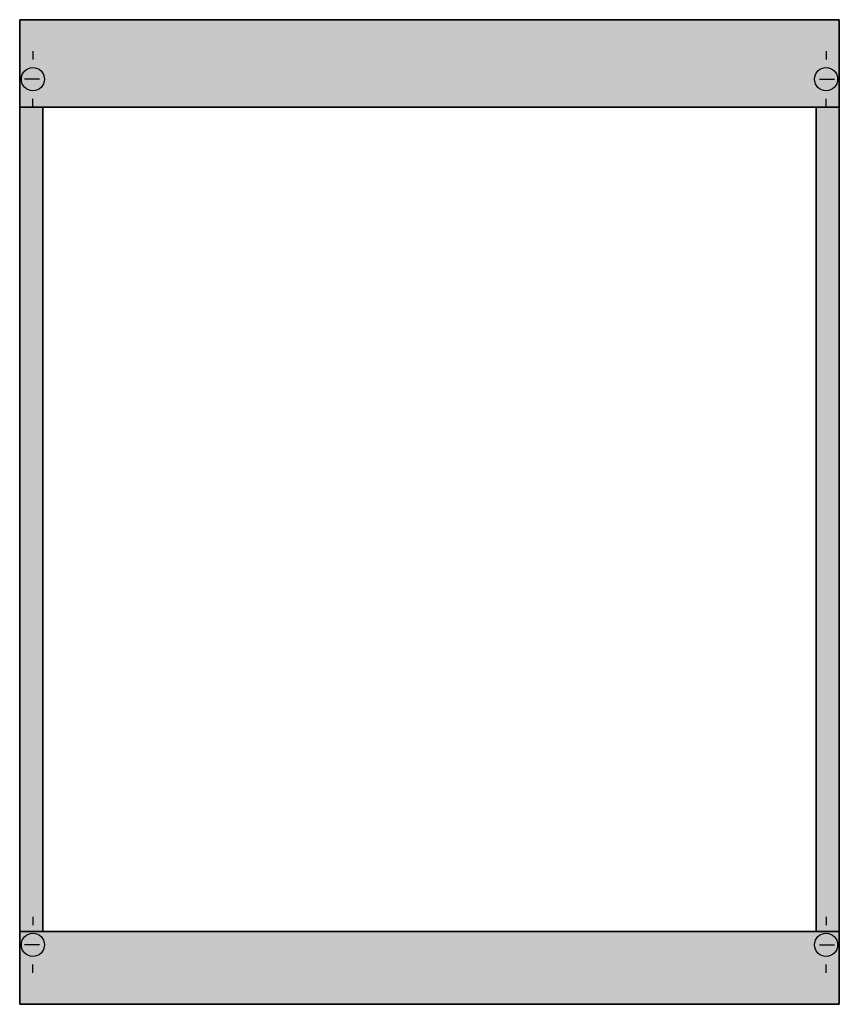
# Model space of a CAD drawing. Extents: x 0.2 to 49.8, y 0.2 to 59.8.
import ezdxf

# ---------------------------------------------------------------- set-up
doc = ezdxf.new("R2010")
doc.units = 0
doc.header["$MEASUREMENT"] = 0
doc.linetypes.add('L000000020000FFFFFF', pattern=[0])
doc.layers.get('0').update_dxf_attribs({"linetype": 'CONTINUOUS'})
doc.layers.add('1', color=7, linetype='CONTINUOUS')

# ---------------------------------------------------------------- blocks, each defined once
blk = doc.blocks.new('AG24S')
at = {"layer": '1', "color": 7, "linetype": 'CONTINUOUS'}
for p, q in [((1, 57.9), (1, 57.4)), ((49, 57.9), (49, 57.4)), ((1.4, 56.2), (0.5, 56.2)), ((48.6, 56.2), (49.5, 56.2)), ((1, 54.5), (1, 55)), ((49, 54.5), (49, 55)), ((1, 5.5), (1, 5)), ((49, 5.5), (49, 5)), ((1.4, 3.8), (0.5, 3.8)), ((48.6, 3.8), (49.5, 3.8)), ((1, 2.1), (1, 2.6)), ((49, 2.1), (49, 2.6))]:
    blk.add_line(p, q, dxfattribs=at)
at = {"layer": '1', "color": 255, "linetype": 'L000000020000FFFFFF'}
for points in [[(49.8, 54.5), (49.8, 59.8), (0.2, 59.8), (0.2, 54.5)], [(1.6, 4.6), (1.6, 54.5), (0.2, 54.5), (0.2, 4.6)], [(49.8, 4.6), (49.8, 54.5), (48.4, 54.5), (48.4, 4.6)], [(49.8, 0.2), (49.8, 4.6), (0.2, 4.6), (0.2, 0.2)]]:
    blk.add_lwpolyline(points, close=True, dxfattribs=at)
at = {"layer": '1', "color": 7, "linetype": 'CONTINUOUS'}
for points in [[(49.8, 59.8), (49.8, 0.2), (0.2, 0.2), (0.2, 59.8)], [(48.4, 4.6), (48.4, 54.5), (1.6, 54.5), (1.6, 4.6)]]:
    blk.add_lwpolyline(points, close=True, dxfattribs=at)
for centre in [(1, 56.2), (49, 56.2), (1, 3.8), (49, 3.8)]:
    blk.add_circle(centre, 0.7, dxfattribs=at)
at = {"layer": '1', "color": 255, "linetype": 'L000000020000FFFFFF'}
for points in [[(49.8, 54.5), (49.8, 59.8), (0.2, 54.5), (0.2, 59.8)], [(1.6, 4.6), (1.6, 54.5), (0.2, 4.6), (0.2, 54.5)], [(49.8, 4.6), (49.8, 54.5), (48.4, 4.6), (48.4, 54.5)], [(49.8, 0.2), (49.8, 4.6), (0.2, 0.2), (0.2, 4.6)]]:
    blk.add_solid(points, dxfattribs=at)

msp = doc.modelspace()

# ---------------------------------------------------------------- block references
msp.add_blockref('AG24S', (0, 0))

doc.saveas('drawing.dxf')
